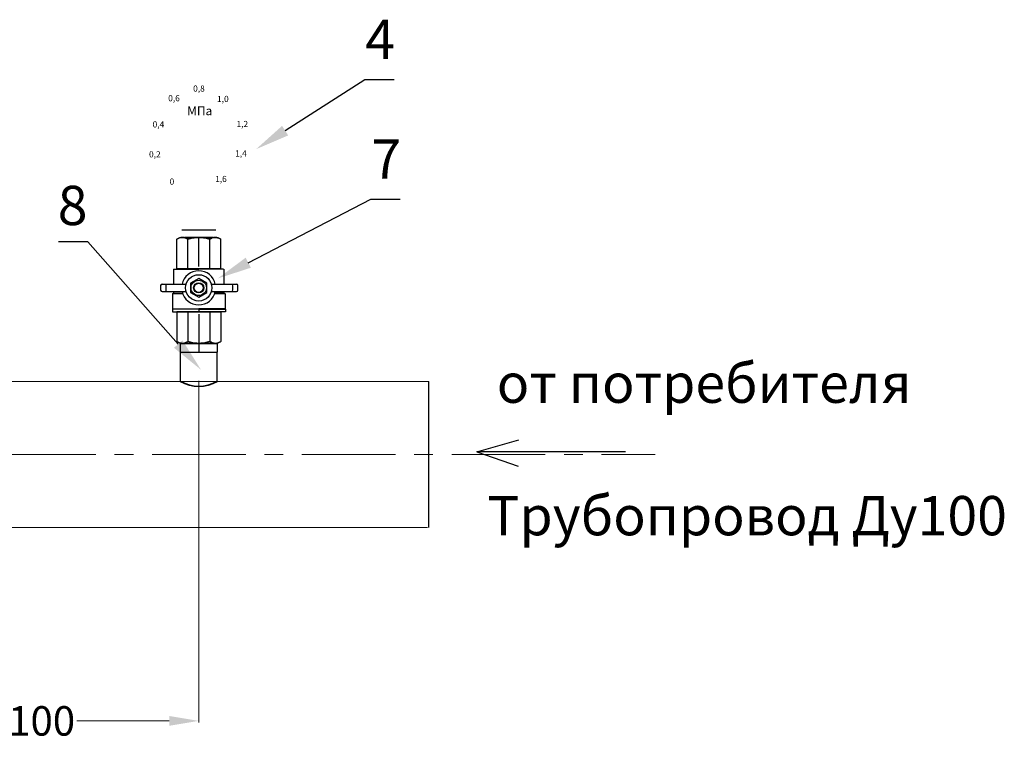
# Model space of a CAD drawing. Units: metres. Extents: x -97835 to 413940, y -20481 to 615.
# Drawn here: x -13452 to -13352, y -3587 to -3514 of the extents above; entities that cross this region are included whole.
import ezdxf
from ezdxf import colors
from ezdxf.entities.mleader import LeaderData, LeaderLine
from ezdxf.math import Vec2, Vec3

# ---------------------------------------------------------------- set-up
doc = ezdxf.new("R2010")
doc.units = ezdxf.units.M
doc.header["$PDMODE"] = 65
doc.linetypes.add('CENTER', pattern=[50.8, 31.75, -6.35, 6.35, -6.35])
doc.linetypes.add('HIDDEN2', pattern=[4.7625, 3.175, -1.5875])
doc.styles.add('GOST 2.304', font='isocpeui.ttf')
doc.styles.add('style1', font='isocpeur.ttf', dxfattribs={"oblique": 15, "height": 3})
doc.dimstyles.get("Standard").update_dxf_attribs({"dimtxt": 0.18, "dimasz": 0.18, "dimexe": 0.18, "dimexo": 0.0625, "dimgap": 0.09, "dimtad": 0, "dimtih": 1, "dimtoh": 1, "dimdec": 4, "dimzin": 0, "dimdsep": 46, "dimtxsty": 'Standard', "dimcen": 0.09, "dimadec": 0, "dimazin": 0, "dimtfac": 1, "dimtdec": 4, "dimtofl": 0, "dimtmove": 0, "dimatfit": 3, "dimfxl": 1, "dimtolj": 1, "dimtzin": 0, "dimarcsym": 0})

# ---------------------------------------------------------------- blocks, each defined once
blk = doc.blocks.new('*D2174')
at = {"color": 0, "lineweight": 15, "transparency": 16777216}
for p, q in [((-13433.65, -3550.44), (-13433.65, -3585.19)), ((-13465.62, -3573.67), (-13465.62, -3585.19)), ((-13462.62, -3585.01), (-13453.23, -3585.01)), ((-13436.65, -3585.01), (-13446.04, -3585.01))]:
    blk.add_line(p, q, dxfattribs=at)
at = {"color": 0, "linetype": 'HIDDEN2', "lineweight": 15, "transparency": 16777216}
for points in [[(-13462.62, -3584.51), (-13462.62, -3585.51), (-13465.62, -3585.01)], [(-13436.65, -3584.51), (-13436.65, -3585.51), (-13433.65, -3585.01)]]:
    blk.add_solid(points, dxfattribs=at)
at = {"layer": 'Defpoints', "color": 0, "linetype": 'HIDDEN2', "lineweight": 15, "transparency": 16777216}
for p in [(-13433.65, -3550.38), (-13465.62, -3573.61), (-13433.65, -3585.01)]:
    blk.add_point(p, dxfattribs=at)
at = {"color": 0, "linetype": 'HIDDEN2', "lineweight": 15, "transparency": 16777216, "insert": (-13449.63, -3585.01), "char_height": 3, "attachment_point": 5, "style": 'GOST 2.304'}
blk.add_mtext('\\A1;100', dxfattribs=at)

msp = doc.modelspace()

# ---------------------------------------------------------------- linework, layer by layer
at = {"color": 7, "extrusion": (0, 1, 0)}
msp.add_line((-13431.90955, -3535.09239, 3.34054), (-13435.3717, -3535.09239, 0.52441), dxfattribs=at)
at = {"color": 7, "extrusion": (-0.866025, 2e-16, 0.5)}
for p, q in [((-13435.27701, -3535.8362, 2.96313), (-13435.35139, -3535.8362, 2.83429)), ((-13435.87205, -3539.03458, 1.93247), (-13435.87205, -3536.00797, 1.93247)), ((-13434.75634, -3539.03458, 3.86495), (-13434.75634, -3536.00797, 3.86495)), ((-13434.75634, -3539.03458, 3.86495), (-13435.87205, -3539.03458, 1.93247)), ((-13435.87205, -3543.41486, 1.93247), (-13434.75634, -3543.41486, 3.86495)), ((-13435.87205, -3543.41486, 1.93247), (-13435.87205, -3546.44147, 1.93247)), ((-13434.75634, -3543.41486, 3.86495), (-13434.75634, -3546.44147, 3.86495)), ((-13435.35139, -3546.61325, 2.83429), (-13435.27701, -3546.61325, 2.96313))]:
    msp.add_line(p, q, dxfattribs=at)
at = {"color": 7, "extrusion": (-0.866025, 2e-16, -0.5)}
for p, q in [((-13435.35139, -3535.8362, 1.03065), (-13435.27701, -3535.8362, 0.90182)), ((-13435.87205, -3539.03458, 1.93247), (-13435.87205, -3536.00797, 1.93247)), ((-13434.75634, -3539.03458), (-13434.75634, -3536.00797)), ((-13435.87205, -3539.03458, 1.93247), (-13434.75634, -3539.03458)), ((-13435.87205, -3543.41486, 1.93247), (-13435.87205, -3546.44147, 1.93247)), ((-13434.75634, -3543.41486), (-13435.87205, -3543.41486, 1.93247)), ((-13434.75634, -3543.41486), (-13434.75634, -3546.44147)), ((-13435.27701, -3546.61325, 0.90182), (-13435.35139, -3546.61325, 1.03065))]:
    msp.add_line(p, q, dxfattribs=at)
at = {"color": 7, "extrusion": (0, 0, -1)}
for p, q in [((-13433.71501, -3535.8362), (-13433.56624, -3535.8362)), ((-13434.75634, -3539.03458), (-13434.75634, -3536.00797)), ((-13432.52491, -3539.03458), (-13432.52491, -3536.00797)), ((-13434.75634, -3539.03458), (-13432.52491, -3539.03458)), ((-13434.75634, -3543.41486), (-13434.75634, -3546.44147)), ((-13432.52491, -3543.41486), (-13434.75634, -3543.41486)), ((-13432.52491, -3543.41486), (-13432.52491, -3546.44147)), ((-13433.56624, -3546.61325), (-13433.71501, -3546.61325))]:
    msp.add_line(p, q, dxfattribs=at)
at = {"color": 7}
for p, q in [((-13433.56624, -3535.8362, 3.86495), (-13433.71501, -3535.8362, 3.86495)), ((-13433.64062, -3538.06763, 3.34571), (-13433.64062, -3535.8362, 3.34571)), ((-13433.64062, -3538.06763, 0.51924), (-13433.64062, -3535.8362, 0.51924)), ((-13433.64062, -3538.06763, 3.34571), (-13433.64062, -3535.8362, 3.34571)), ((-13433.64062, -3538.06763, 0.51924), (-13433.64062, -3535.8362, 0.51924)), ((-13434.75634, -3539.03458, 3.86495), (-13434.75634, -3536.00797, 3.86495)), ((-13432.52491, -3539.03458, 3.86495), (-13432.52491, -3536.00797, 3.86495)), ((-13433.64062, -3538.81143, 2.30438), (-13433.64062, -3538.06763, 2.30438)), ((-13433.64062, -3538.81143, 1.56057), (-13433.64062, -3538.06763, 1.56057)), ((-13433.64062, -3538.81143, 2.30438), (-13433.64062, -3538.06763, 2.30438)), ((-13433.64062, -3538.81143, 1.56057), (-13433.64062, -3538.06763, 1.56057)), ((-13432.52491, -3539.03458, 3.86495), (-13434.75634, -3539.03458, 3.86495)), ((-13436.31596, -3541.58625), (-13436.20319, -3541.49462)), ((-13434.75634, -3543.41486, 3.86495), (-13432.52491, -3543.41486, 3.86495)), ((-13434.75634, -3543.41486, 3.86495), (-13434.75634, -3546.44147, 3.86495)), ((-13433.64062, -3543.63801, 1.56057), (-13433.64062, -3544.38182, 1.56057)), ((-13433.64062, -3543.63801, 2.30438), (-13433.64062, -3544.38182, 2.30438)), ((-13433.64062, -3543.63801, 1.56057), (-13433.64062, -3544.38182, 1.56057)), ((-13433.64062, -3543.63801, 2.30438), (-13433.64062, -3544.38182, 2.30438)), ((-13432.52491, -3543.41486, 3.86495), (-13432.52491, -3546.44147, 3.86495)), ((-13433.64062, -3544.38182, 0.51924), (-13433.64062, -3546.61325, 0.51924)), ((-13433.64062, -3544.38182, 3.34571), (-13433.64062, -3546.61325, 3.34571)), ((-13433.64062, -3544.38182, 0.51924), (-13433.64062, -3546.61325, 0.51924)), ((-13433.64062, -3544.38182, 3.34571), (-13433.64062, -3546.61325, 3.34571)), ((-13435.50015, -3547.50582), (-13435.50015, -3546.61325)), ((-13435.50015, -3546.61325), (-13431.7811, -3546.61325)), ((-13433.71501, -3546.61325, 3.86495), (-13433.56624, -3546.61325, 3.86495)), ((-13433.64062, -3546.61325), (-13433.64062, -3547.50582)), ((-13431.7811, -3546.61325), (-13431.7811, -3547.50582)), ((-13435.50015, -3550.48105), (-13435.50015, -3547.50582)), ((-13435.50015, -3547.50582), (-13431.7811, -3547.50582)), ((-13431.7811, -3550.48105), (-13431.7811, -3547.50582)), ((-13410.28919, -3550.48105), (-13410.28919, -3565.35605)), ((-13405.34806, -3557.63612, 0.01671), (-13401.07354, -3556.4242, 0.01671)), ((-13390.22917, -3557.63612, 0.01671), (-13405.34806, -3557.63612, 0.01671)), ((-13405.34806, -3557.63612, 0.01671), (-13401.1515, -3559.10283, 0.01671))]:
    msp.add_line(p, q, dxfattribs=at)
at = {"color": 7, "extrusion": (0.866025, -2e-16, -0.5)}
for p, q in [((-13432.00424, -3535.8362, 0.90182), (-13431.92986, -3535.8362, 1.03065)), ((-13432.52491, -3539.03458), (-13432.52491, -3536.00797)), ((-13431.4092, -3539.03458, 1.93247), (-13431.4092, -3536.00797, 1.93247)), ((-13432.52491, -3539.03458), (-13431.4092, -3539.03458, 1.93247)), ((-13432.52491, -3543.41486), (-13432.52491, -3546.44147)), ((-13431.4092, -3543.41486, 1.93247), (-13432.52491, -3543.41486)), ((-13431.92986, -3546.61325, 1.03065), (-13432.00424, -3546.61325, 0.90182))]:
    msp.add_line(p, q, dxfattribs=at)
at = {"color": 7, "extrusion": (0.866025, -2e-16, 0.5)}
for p, q in [((-13431.92986, -3535.8362, 2.83429), (-13432.00424, -3535.8362, 2.96313)), ((-13432.52491, -3539.03458, 3.86495), (-13432.52491, -3536.00797, 3.86495)), ((-13431.4092, -3539.03458, 1.93247), (-13431.4092, -3536.00797, 1.93247)), ((-13431.4092, -3539.03458, 1.93247), (-13432.52491, -3539.03458, 3.86495)), ((-13432.52491, -3543.41486, 3.86495), (-13431.4092, -3543.41486, 1.93247)), ((-13432.52491, -3543.41486, 3.86495), (-13432.52491, -3546.44147, 3.86495)), ((-13431.39764, -3543.41486, 1.93247), (-13431.39764, -3546.44147, 1.93247)), ((-13432.00424, -3546.61325, 2.96313), (-13431.92986, -3546.61325, 2.83429))]:
    msp.add_line(p, q, dxfattribs=at)
at = {"color": 7, "ltscale": 0.5}
for p, q in [((-13436.20319, -3539.06008), (-13436.20319, -3540.59858)), ((-13436.20319, -3539.06106), (-13433.65236, -3539.06106)), ((-13431.11514, -3539.06106), (-13433.65236, -3539.06106)), ((-13431.09414, -3539.07319), (-13431.09414, -3540.59858)), ((-13437.38444, -3540.59858), (-13434.93853, -3540.59858)), ((-13432.36618, -3540.59858), (-13429.81113, -3540.59858)), ((-13437.38444, -3541.33911), (-13434.93853, -3541.33911)), ((-13435.2689, -3541.58625), (-13436.31596, -3541.58625)), ((-13436.31596, -3541.58625), (-13436.31596, -3543.11348)), ((-13436.20319, -3541.33911), (-13436.20319, -3541.49462)), ((-13436.20319, -3541.49462), (-13435.30097, -3541.49462)), ((-13432.36618, -3541.33911), (-13429.81113, -3541.33911)), ((-13430.94639, -3541.58625), (-13432.03582, -3541.58625)), ((-13431.09414, -3541.49462), (-13432.00374, -3541.49462)), ((-13431.09414, -3541.33911), (-13431.09414, -3541.49462)), ((-13431.09169, -3541.49462), (-13430.94639, -3541.57851)), ((-13430.94639, -3541.57851), (-13430.94639, -3543.11348)), ((-13436.31596, -3543.11348), (-13433.65236, -3543.11348)), ((-13436.31138, -3543.11692), (-13433.65236, -3543.11692)), ((-13433.65236, -3543.12435), (-13436.31138, -3543.12435)), ((-13436.31138, -3543.12435), (-13436.31138, -3543.41442)), ((-13436.31138, -3543.41442), (-13433.65236, -3543.41442)), ((-13430.94639, -3543.11348), (-13433.65236, -3543.11348)), ((-13430.94181, -3543.11692), (-13433.65236, -3543.11692)), ((-13433.65236, -3543.12435), (-13430.94181, -3543.12435)), ((-13430.94181, -3543.41442), (-13433.65236, -3543.41442)), ((-13430.94181, -3543.12435), (-13430.94181, -3543.41442))]:
    msp.add_line(p, q, dxfattribs=at)
at = {"color": 7, "extrusion": (-2e-16, -1, 0)}
for p, q in [((-13434.75634, -3539.03458, 3.86495), (-13435.87205, -3539.03458, 1.93247)), ((-13435.87205, -3539.03458, 1.93247), (-13434.75634, -3539.03458)), ((-13432.52491, -3539.03458, 3.86495), (-13434.75634, -3539.03458, 3.86495)), ((-13434.75634, -3539.03458), (-13432.52491, -3539.03458)), ((-13432.52491, -3539.03458), (-13431.4092, -3539.03458, 1.93247)), ((-13431.4092, -3539.03458, 1.93247), (-13432.52491, -3539.03458, 3.86495))]:
    msp.add_line(p, q, dxfattribs=at)
at = {"color": 7, "linetype": 'Continuous', "lineweight": 15}
msp.add_line((-13436.10313, -3543.41442), (-13434.67629, -3543.41442), dxfattribs=at)
at = {"color": 7, "extrusion": (2e-16, 1, 0)}
for p, q in [((-13434.75634, -3543.41486), (-13435.87205, -3543.41486, 1.93247)), ((-13435.87205, -3543.41486, 1.93247), (-13434.75634, -3543.41486, 3.86495)), ((-13432.52491, -3543.41486), (-13434.75634, -3543.41486)), ((-13434.75634, -3543.41486, 3.86495), (-13432.52491, -3543.41486, 3.86495)), ((-13432.52491, -3543.41486, 3.86495), (-13431.4092, -3543.41486, 1.93247)), ((-13431.4092, -3543.41486, 1.93247), (-13432.52491, -3543.41486))]:
    msp.add_line(p, q, dxfattribs=at)
at = {"color": 7, "lineweight": 20}
for p, q in [((-13462.93882, -3550.48105), (-13410.25188, -3550.48105)), ((-13462.93882, -3565.35605), (-13410.36098, -3565.35605))]:
    msp.add_line(p, q, dxfattribs=at)
at = {"color": 7, "linetype": 'CENTER', "lineweight": 20, "ltscale": 0.3}
msp.add_line((-13849.87356, -3557.91855), (-13387.21926, -3557.91855), dxfattribs=at)
at = {"color": 7}
msp.add_lwpolyline([(-13433.65236, -3540.01265), (-13434.48045, -3540.49075), (-13434.48045, -3541.44694), (-13433.65236, -3541.92504), (-13432.82427, -3541.44694), (-13432.82427, -3540.49075)], close=True, dxfattribs=at)
for radius in [1.33841, 0.77922, 0.51529, 0.45981]:
    msp.add_circle((-13433.65236, -3540.96885), radius, dxfattribs=at)
at = {"color": 7, "extrusion": (-2e-16, -1, 0)}
for centre, radius, start, end in [((-13433.64062, 1.93247, 3535.8362), 1.41324, 90, 270), ((-13433.64062, 1.93247, 3535.8362), 1.41324, 270, 90), ((-13433.64062, 1.93247, 3539.03458), 1.562, 90, 270), ((-13433.64062, 1.93247, 3539.03458), 1.562, 270, 90), ((-13433.64062, 1.93247, 3543.41486), 1.562, 90, 270), ((-13433.64062, 1.93247, 3543.41486), 1.562, 270, 90), ((-13433.64062, 1.93247, 3546.61325), 1.41324, 90, 270), ((-13433.64062, 1.93247, 3546.61325), 1.41324, 270, 90)]:
    msp.add_arc(centre, radius, start, end, dxfattribs=at)
at = {"color": 7}
for centre, radius, start, end in [((-13433.65236, -3540.96885), 1.73043, 90, 167.644624), ((-13433.65236, -3540.96885), 1.73043, 12.355376, 90), ((-13433.59779, -3540.96885), 3.94188, 176.6520376, 183.3479624), ((-13437.38444, -3540.74733), 0.14875, 90, 176.6520376), ((-13433.59779, -3540.96885), 3.41368, 173.7731135, 186.2268865), ((-13433.59779, -3540.96885), 3.41368, 353.7731135, 6.2268865), ((-13429.81113, -3540.74733), 0.14875, 3.3479624, 90), ((-13433.59779, -3540.96885), 3.94188, 356.6520376, 3.3479624), ((-13437.38444, -3541.19036), 0.14875, 183.3479624, 270), ((-13433.65236, -3540.96885), 1.73043, 192.355376, 270), ((-13433.65236, -3540.96885), 1.73043, 270, 347.644624), ((-13429.81113, -3541.19036), 0.14875, 270, 356.6520376)]:
    msp.add_arc(centre, radius, start, end, dxfattribs=at)
at = {"color": 7, "extrusion": (2e-16, 1, 0)}
for centre, start, end in [((13433.64062, 1.93247, -3539.03458), 270, 90), ((13433.64062, 1.93247, -3539.03458), 90, 270), ((13433.64062, 1.93247, -3543.41486), 270, 90), ((13433.64062, 1.93247, -3543.41486), 90, 270)]:
    msp.add_arc(centre, 1.562, start, end, dxfattribs=at)
at = {"color": 7, "extrusion": (-1, 2e-16, -1e-16)}
msp.add_arc((3543.11734, 3.49447, 13433.64062), 0.29752, 270, 0, dxfattribs=at)
msp.add_arc((3543.11734, 3.49447, 13433.64062), 0.29752, 270, 0, dxfattribs=at)
at = {"color": 7, "extrusion": (1, -2e-16, 0)}
msp.add_arc((-3543.11734, 0.37047, -13433.64062), 0.29752, 90, 180, dxfattribs=at)
at = {"color": 7, "lineweight": 35}
msp.add_arc((-13433.64077, -3547.41164), 3.58868, 238.7935793, 301.2064207, dxfattribs=at)
at = {"color": 7}
for points, knots in [([(-13435.87205, -3536.00797, 1.93247), (-13435.78695, -3535.95884, 2.07987), (-13435.70015, -3535.91726, 2.23022), (-13435.52645, -3535.85795, 2.53107), (-13435.43917, -3535.8401, 2.68225), (-13435.35139, -3535.8362, 2.83429)], [0.011206968717, 0.011206968717, 0.011206968717, 0.011206968717, 0.014767435306, 0.014767435306, 0.018327901894, 0.018327901894, 0.018327901894, 0.018327901894]), ([(-13435.35139, -3535.8362, 1.03065), (-13435.39533, -3535.83815, 1.10677), (-13435.4394, -3535.84358, 1.1831), (-13435.52779, -3535.8612, 1.33619), (-13435.57189, -3535.87337, 1.41258), (-13435.70244, -3535.91823, 1.63869), (-13435.78781, -3535.95933, 1.78656), (-13435.87205, -3536.00797, 1.93247)], [0.019331873176, 0.019331873176, 0.019331873176, 0.019331873176, 0.021108454179, 0.021108454179, 0.022885035183, 0.022885035183, 0.02643819719, 0.02643819719, 0.02643819719, 0.02643819719]), ([(-13435.27701, -3535.8362, 2.96313), (-13435.23306, -3535.83815, 3.03924), (-13435.18899, -3535.84358, 3.11557), (-13435.1006, -3535.8612, 3.26867), (-13435.0565, -3535.87337, 3.34505), (-13434.92595, -3535.91823, 3.57117), (-13434.84058, -3535.95933, 3.71903), (-13434.75634, -3536.00797, 3.86495)], [0.019331873176, 0.019331873176, 0.019331873176, 0.019331873176, 0.021108454179, 0.021108454179, 0.022885035183, 0.022885035183, 0.02643819719, 0.02643819719, 0.02643819719, 0.02643819719]), ([(-13434.75634, -3536.00797), (-13434.84144, -3535.95884, 0.1474), (-13434.92824, -3535.91726, 0.29775), (-13435.10194, -3535.85795, 0.5986), (-13435.18922, -3535.8401, 0.74977), (-13435.27701, -3535.8362, 0.90182)], [0.011206968717, 0.011206968717, 0.011206968717, 0.011206968717, 0.014767435306, 0.014767435306, 0.018327901894, 0.018327901894, 0.018327901894, 0.018327901894]), ([(-13433.71501, -3535.8362), (-13433.89001, -3535.84008), (-13434.06556, -3535.85793), (-13434.41607, -3535.91795), (-13434.58748, -3535.95923), (-13434.75634, -3536.00797)], [0.017779781855, 0.017779781855, 0.017779781855, 0.017779781855, 0.021329479225, 0.021329479225, 0.024879176595, 0.024879176595, 0.024879176595, 0.024879176595]), ([(-13434.75634, -3536.00797, 3.86495), (-13434.67158, -3535.9835, 3.86495), (-13434.58615, -3535.96093, 3.86495), (-13434.41362, -3535.92046, 3.86495), (-13434.32628, -3535.90254, 3.86495), (-13434.06464, -3535.85785, 3.86495), (-13433.88996, -3535.84008, 3.86495), (-13433.71501, -3535.8362, 3.86495)], [0.009669480862, 0.009669480862, 0.009669480862, 0.009669480862, 0.011445487428, 0.011445487428, 0.013221493994, 0.013221493994, 0.016773507126, 0.016773507126, 0.016773507126, 0.016773507126]), ([(-13432.52491, -3536.00797), (-13432.60967, -3535.9835), (-13432.6951, -3535.96093), (-13432.86763, -3535.92046), (-13432.95497, -3535.90254), (-13433.21661, -3535.85785), (-13433.39129, -3535.84008), (-13433.56624, -3535.8362)], [0.009669480862, 0.009669480862, 0.009669480862, 0.009669480862, 0.011445487428, 0.011445487428, 0.013221493994, 0.013221493994, 0.016773507126, 0.016773507126, 0.016773507126, 0.016773507126]), ([(-13433.56624, -3535.8362, 3.86495), (-13433.39124, -3535.84008, 3.86495), (-13433.21569, -3535.85793, 3.86495), (-13432.86518, -3535.91795, 3.86495), (-13432.69377, -3535.95923, 3.86495), (-13432.52491, -3536.00797, 3.86495)], [0.017779781855, 0.017779781855, 0.017779781855, 0.017779781855, 0.021329479225, 0.021329479225, 0.024879176595, 0.024879176595, 0.024879176595, 0.024879176595]), ([(-13432.00424, -3535.8362, 0.90182), (-13432.04819, -3535.83815, 0.82571), (-13432.09226, -3535.84358, 0.74937), (-13432.18065, -3535.8612, 0.59628), (-13432.22475, -3535.87337, 0.5199), (-13432.3553, -3535.91823, 0.29378), (-13432.44066, -3535.95933, 0.14592), (-13432.52491, -3536.00797)], [0.019331873176, 0.019331873176, 0.019331873176, 0.019331873176, 0.021108454179, 0.021108454179, 0.022885035183, 0.022885035183, 0.02643819719, 0.02643819719, 0.02643819719, 0.02643819719]), ([(-13432.52491, -3536.00797, 3.86495), (-13432.43981, -3535.95884, 3.71755), (-13432.35301, -3535.91726, 3.5672), (-13432.17931, -3535.85795, 3.26635), (-13432.09203, -3535.8401, 3.11518), (-13432.00424, -3535.8362, 2.96313)], [0.011206968717, 0.011206968717, 0.011206968717, 0.011206968717, 0.014767435306, 0.014767435306, 0.018327901894, 0.018327901894, 0.018327901894, 0.018327901894]), ([(-13431.4092, -3536.00797, 1.93247), (-13431.4943, -3535.95884, 1.78507), (-13431.5811, -3535.91726, 1.63473), (-13431.7548, -3535.85795, 1.33387), (-13431.84208, -3535.8401, 1.1827), (-13431.92986, -3535.8362, 1.03065)], [0.011206968717, 0.011206968717, 0.011206968717, 0.011206968717, 0.014767435306, 0.014767435306, 0.018327901894, 0.018327901894, 0.018327901894, 0.018327901894]), ([(-13431.92986, -3535.8362, 2.83429), (-13431.88592, -3535.83815, 2.75818), (-13431.84185, -3535.84358, 2.68185), (-13431.75346, -3535.8612, 2.52875), (-13431.70936, -3535.87337, 2.45237), (-13431.57881, -3535.91823, 2.22625), (-13431.49344, -3535.95933, 2.07839), (-13431.4092, -3536.00797, 1.93247)], [0.019331873176, 0.019331873176, 0.019331873176, 0.019331873176, 0.021108454179, 0.021108454179, 0.022885035183, 0.022885035183, 0.02643819719, 0.02643819719, 0.02643819719, 0.02643819719]), ([(-13435.35139, -3546.61325, 2.83429), (-13435.39533, -3546.61129, 2.75818), (-13435.4394, -3546.60587, 2.68185), (-13435.52779, -3546.58824, 2.52875), (-13435.57189, -3546.57607, 2.45237), (-13435.70244, -3546.53121, 2.22625), (-13435.78781, -3546.49011, 2.07839), (-13435.87205, -3546.44147, 1.93247)], [0.019331873176, 0.019331873176, 0.019331873176, 0.019331873176, 0.021108454179, 0.021108454179, 0.022885035183, 0.022885035183, 0.02643819719, 0.02643819719, 0.02643819719, 0.02643819719]), ([(-13435.87205, -3546.44147, 1.93247), (-13435.78695, -3546.4906, 1.78507), (-13435.70015, -3546.53218, 1.63473), (-13435.52645, -3546.59149, 1.33387), (-13435.43917, -3546.60935, 1.1827), (-13435.35139, -3546.61325, 1.03065)], [0.011206968717, 0.011206968717, 0.011206968717, 0.011206968717, 0.014767435306, 0.014767435306, 0.018327901894, 0.018327901894, 0.018327901894, 0.018327901894]), ([(-13434.75634, -3546.44147, 3.86495), (-13434.84144, -3546.4906, 3.71755), (-13434.92824, -3546.53218, 3.5672), (-13435.10194, -3546.59149, 3.26635), (-13435.18922, -3546.60935, 3.11518), (-13435.27701, -3546.61325, 2.96313)], [0.011206968717, 0.011206968717, 0.011206968717, 0.011206968717, 0.014767435306, 0.014767435306, 0.018327901894, 0.018327901894, 0.018327901894, 0.018327901894]), ([(-13435.27701, -3546.61325, 0.90182), (-13435.23306, -3546.61129, 0.82571), (-13435.18899, -3546.60587, 0.74937), (-13435.1006, -3546.58824, 0.59628), (-13435.0565, -3546.57607, 0.5199), (-13434.92595, -3546.53121, 0.29378), (-13434.84058, -3546.49011, 0.14592), (-13434.75634, -3546.44147)], [0.019331873176, 0.019331873176, 0.019331873176, 0.019331873176, 0.021108454179, 0.021108454179, 0.022885035183, 0.022885035183, 0.02643819719, 0.02643819719, 0.02643819719, 0.02643819719]), ([(-13433.71501, -3546.61325, 3.86495), (-13433.89001, -3546.60936, 3.86495), (-13434.06556, -3546.59151, 3.86495), (-13434.41607, -3546.53149, 3.86495), (-13434.58748, -3546.49022, 3.86495), (-13434.75634, -3546.44147, 3.86495)], [0.017779781855, 0.017779781855, 0.017779781855, 0.017779781855, 0.021329479225, 0.021329479225, 0.024879176595, 0.024879176595, 0.024879176595, 0.024879176595]), ([(-13434.75634, -3546.44147), (-13434.67158, -3546.46594), (-13434.58615, -3546.48852), (-13434.41362, -3546.52898), (-13434.32628, -3546.5469), (-13434.06464, -3546.59159), (-13433.88996, -3546.60936), (-13433.71501, -3546.61325)], [0.009669480862, 0.009669480862, 0.009669480862, 0.009669480862, 0.011445487428, 0.011445487428, 0.013221493994, 0.013221493994, 0.016773507126, 0.016773507126, 0.016773507126, 0.016773507126]), ([(-13432.52491, -3546.44147, 3.86495), (-13432.60967, -3546.46594, 3.86495), (-13432.6951, -3546.48852, 3.86495), (-13432.86763, -3546.52898, 3.86495), (-13432.95497, -3546.5469, 3.86495), (-13433.21661, -3546.59159, 3.86495), (-13433.39129, -3546.60936, 3.86495), (-13433.56624, -3546.61325, 3.86495)], [0.009669480862, 0.009669480862, 0.009669480862, 0.009669480862, 0.011445487428, 0.011445487428, 0.013221493994, 0.013221493994, 0.016773507126, 0.016773507126, 0.016773507126, 0.016773507126]), ([(-13433.56624, -3546.61325), (-13433.39124, -3546.60936), (-13433.21569, -3546.59151), (-13432.86518, -3546.53149), (-13432.69377, -3546.49022), (-13432.52491, -3546.44147)], [0.017779781855, 0.017779781855, 0.017779781855, 0.017779781855, 0.021329479225, 0.021329479225, 0.024879176595, 0.024879176595, 0.024879176595, 0.024879176595]), ([(-13432.52491, -3546.44147), (-13432.43981, -3546.4906, 0.1474), (-13432.35301, -3546.53218, 0.29775), (-13432.17931, -3546.59149, 0.5986), (-13432.09203, -3546.60935, 0.74977), (-13432.00424, -3546.61325, 0.90182)], [0.011206968717, 0.011206968717, 0.011206968717, 0.011206968717, 0.014767435306, 0.014767435306, 0.018327901894, 0.018327901894, 0.018327901894, 0.018327901894]), ([(-13432.00424, -3546.61325, 2.96313), (-13432.04819, -3546.61129, 3.03924), (-13432.09226, -3546.60587, 3.11557), (-13432.18065, -3546.58824, 3.26867), (-13432.22475, -3546.57607, 3.34505), (-13432.3553, -3546.53121, 3.57117), (-13432.44066, -3546.49011, 3.71903), (-13432.52491, -3546.44147, 3.86495)], [0.019331873176, 0.019331873176, 0.019331873176, 0.019331873176, 0.021108454179, 0.021108454179, 0.022885035183, 0.022885035183, 0.02643819719, 0.02643819719, 0.02643819719, 0.02643819719]), ([(-13431.92986, -3546.61325, 1.03065), (-13431.88592, -3546.61129, 1.10677), (-13431.84185, -3546.60587, 1.1831), (-13431.75346, -3546.58824, 1.33619), (-13431.70936, -3546.57607, 1.41258), (-13431.57881, -3546.53121, 1.63869), (-13431.49344, -3546.49011, 1.78656), (-13431.4092, -3546.44147, 1.93247)], [0.019331873176, 0.019331873176, 0.019331873176, 0.019331873176, 0.021108454179, 0.021108454179, 0.022885035183, 0.022885035183, 0.02643819719, 0.02643819719, 0.02643819719, 0.02643819719]), ([(-13431.4092, -3546.44147, 1.93247), (-13431.4943, -3546.4906, 2.07987), (-13431.5811, -3546.53218, 2.23022), (-13431.7548, -3546.59149, 2.53107), (-13431.84208, -3546.60935, 2.68225), (-13431.92986, -3546.61325, 2.83429)], [0.011206968717, 0.011206968717, 0.011206968717, 0.011206968717, 0.014767435306, 0.014767435306, 0.018327901894, 0.018327901894, 0.018327901894, 0.018327901894])]:
    msp.add_open_spline(points, degree=3, knots=knots, dxfattribs=at)

# ---------------------------------------------------------------- texts
at = {"color": 7, "style": 'style1', "oblique": 15}
for s, height, p in [('0,8', 0.625476, (-13434.22096, -3521.015, 3.53357)), ('0,6', 0.625476, (-13436.75639, -3521.99645, 3.53357)), ('1,0', 0.625476, (-13431.78652, -3522.06951, 3.53357)), ('МПа', 0.892571, (-13434.82472, -3523.4144, 3.74206)), ('0,4', 0.625476, (-13438.34104, -3524.6569, 3.53357)), ('1,2', 0.625476, (-13429.81129, -3524.61275, 3.53357)), ('0,2', 0.625476, (-13438.70831, -3527.70373, 3.53357)), ('1,4', 0.625476, (-13429.9478, -3527.61397, 3.53357)), ('0', 0.62548, (-13436.61137, -3530.47385, 3.53357)), ('1,6', 0.625476, (-13431.98478, -3530.20881, 3.53357))]:
    msp.add_text(s, height=height, dxfattribs=at).set_placement(p)
at = {"color": 7, "char_height": 4, "attachment_point": 1, "style": 'style1'}
for s, insert in [('4', (-13416.71451, -3513.69907, 0.01699)), ('7', (-13416.07495, -3525.8676, 0.01699)), ('8', (-13447.99691, -3530.5889, 0.01671))]:
    msp.add_mtext_dynamic_manual_height_columns(s, width=31.1104641, gutter_width=12.5, heights=[0], dxfattribs=dict(at, insert=insert))
for s, insert, width in [('от потребителя', (-13403.32524, -3548.66484), 45.4401759), ('Трубопровод Ду100', (-13404.28932, -3562.13682), 53.8799656)]:
    msp.add_mtext(s, dxfattribs=dict(at, insert=insert, width=width))

# ---------------------------------------------------------------- dimensions: what is measured, and where the dimension line sits
at = {"linetype": 'HIDDEN2', "lineweight": 15}
dim = msp.add_linear_dim(base=(-13433.65171, -3585.01499), p1=(-13465.61632, -3573.61168), p2=(-13433.65171, -3550.37583), text='100', dimstyle='Standard', override={"dimtxt": 3, "dimasz": 3, "dimgap": 1, "dimtxsty": 'GOST 2.304', "dimlwd": 15, "dimlwe": 15}, dxfattribs=at)
dim.commit()
dim.dimension.update_dxf_attribs({"geometry": '*D2174', "text_midpoint": (-13449.63402, -3585.01499)})

# ---------------------------------------------------------------- leaders
at = {"color": 7}
ml = msp.add_multileader_mtext('Standard', dxfattribs=at)
ml.set_content(' ', color=7)
ml.set_leader_properties()
ml.build(insert=Vec2(0, 0))
ml.multileader.update_dxf_attribs({"arrow_head_size": 3.5})
ctx = ml.context
ctx.base_point, ctx.char_height, ctx.arrow_head_size, ctx.landing_gap_size, ctx.plane_origin, ctx.plane_x_axis, ctx.plane_y_axis = Vec3(-13410.7897, -3519.79731, 0.01699), 1.4875, 3.5, 0.74375, Vec3(-13305.2406, -3531.1378, 0.01699), Vec3(-1, 0), Vec3(0, -1)
ctx.text_align_type = 2
notes = []
notes.append((ctx, [(0, (1, 1, 0), (-13416.7397, -3519.79731, 0.01699), (1, 0), 2.975, [(0, [(-13427.81005, -3526.86442, 0.01699)], 0, [])])]))
ctx.mtext.insert, ctx.mtext.text_direction, ctx.mtext.rotation, ctx.mtext.alignment, ctx.mtext.flow_direction = Vec3(-13413.02095, -3520.54106, 0.01699), Vec3(-1, 0), 3.141592654, 3, 5
ml = msp.add_multileader_mtext('Standard', dxfattribs=at)
ml.set_content(' ', color=7)
ml.set_leader_properties()
ml.build(insert=Vec2(0, 0))
ml.multileader.update_dxf_attribs({"arrow_head_size": 3.5})
ctx = ml.context
ctx.base_point, ctx.char_height, ctx.arrow_head_size, ctx.landing_gap_size, ctx.plane_origin, ctx.plane_x_axis, ctx.plane_y_axis = Vec3(-13410.18378, -3531.96584, 0.01699), 1.4875, 3.5, 0.74375, Vec3(-13304.63469, -3543.30634, 0.01699), Vec3(-1, 0), Vec3(0, -1)
ctx.text_align_type = 2
notes.append((ctx, [(0, (1, 1, 0), (-13416.13378, -3531.96584, 0.01699), (1, 0), 2.975, [(0, [(-13431.72074, -3540.01937, 0.01699)], 0, [])])]))
ctx.mtext.insert, ctx.mtext.text_direction, ctx.mtext.rotation, ctx.mtext.alignment, ctx.mtext.flow_direction = Vec3(-13412.41503, -3532.70959, 0.01699), Vec3(-1, 0), 3.141592654, 3, 5
ml = msp.add_multileader_mtext('Standard', dxfattribs=at)
ml.set_content(' ', color=7)
ml.set_leader_properties()
ml.build(insert=Vec2(0, 0))
ml.multileader.update_dxf_attribs({"arrow_head_size": 3.5})
ctx = ml.context
ctx.base_point, ctx.char_height, ctx.arrow_head_size, ctx.landing_gap_size, ctx.plane_origin = Vec3(-13450.88971, -3536.27759), 1.4875, 3.5, 0.74375, Vec3(-13433.24166, -3524.84624)
ctx.text_align_type = 2
notes.append((ctx, [(0, (1, 1, 0), (-13444.93971, -3536.27759), (-1, 0), 2.975, [(0, [(-13433.41445, -3549.30617)], 0, [])])]))
ctx.mtext.insert, ctx.mtext.alignment, ctx.mtext.flow_direction = Vec3(-13448.65846, -3535.53384), 3, 5
for ctx, leaders in notes:
    for number, flags, end, landing, length, lines in leaders:
        leader = LeaderData()
        leader.index, (leader.has_last_leader_line, leader.has_dogleg_vector, leader.attachment_direction) = number, flags
        leader.last_leader_point, leader.dogleg_vector, leader.dogleg_length = Vec3(end), Vec3(landing), length
        for number, points, colour, breaks in lines:
            line = LeaderLine()
            line.index, line.vertices, line.color, line.breaks = number, Vec3.list(points), colors.encode_raw_color(colour), breaks
            leader.lines.append(line)
        ctx.leaders.append(leader)

doc.saveas('drawing.dxf')
